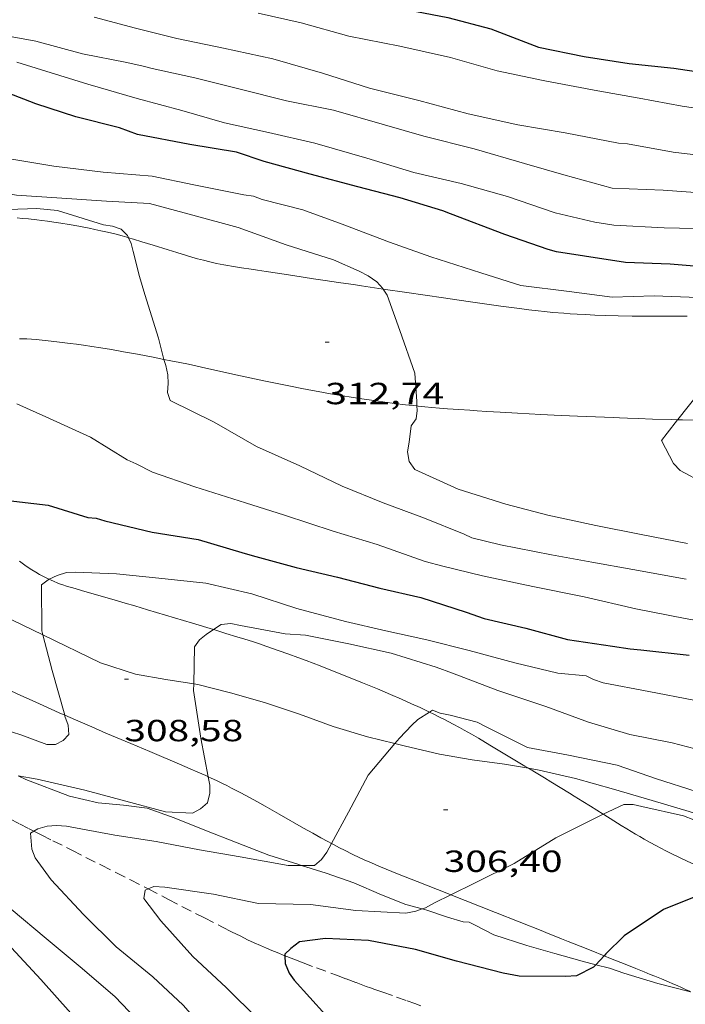
# Model space of a CAD drawing. Units: inches. Extents: x 452995 to 454005, y 4602498 to 4603002.
# Drawn here: x 453318 to 453350, y 4602841 to 4602890 of the extents above; entities that cross this region are included whole.
import ezdxf
from ezdxf.enums import TextEntityAlignment as Align

# ---------------------------------------------------------------- set-up
doc = ezdxf.new("R2010")
doc.units = ezdxf.units.IN
doc.header["$MEASUREMENT"] = 0
doc.linetypes.add('TRAZOS', pattern=[0.75, 0.5, -0.25])
for name, color, linetype, lineweight in [('BOSC', 7, 'Continuous', 0), ('CAMI i PISTA FORESTAL', 7, 'Continuous', 0), ('CORBA DE NIVELL', 7, 'Continuous', 0), ('CORBA MESTRA', 7, 'Continuous', 0), ('COTA ALTIMETRICA', 7, 'Continuous', 0), ('TORRENT-RIERA', 7, 'Continuous', 0)]:
    doc.layers.add(name, color=color, linetype=linetype, lineweight=lineweight)
doc.styles.add('Style-Arial', font='ARIAL.TTF')
doc.linetypes.add('bosc', pattern='A,-2.235,[9,dgnlstyle-mataro.shx,S=0.035752,R=0,X=0,Y=0],-2.235', length=4.47)

# ---------------------------------------------------------------- blocks, each defined once
blk = doc.blocks.new('COTA')
at = {"color": 0, "linetype": 'ByBlock', "lineweight": -2}
blk.add_line((0, 0), (0.2, 0), dxfattribs=at)

msp = doc.modelspace()

# ---------------------------------------------------------------- linework, layer by layer
at = {"layer": 'BOSC', "color": 3, "linetype": 'bosc', "lineweight": 20}
for points in [[(453318.956, 4602859.359, 317.583), (453316.401, 4602860.592, 318.026), (453315.543, 4602861.104, 318.13), (453314.674, 4602861.878, 318.282), (453314.081, 4602862.759, 318.466), (453314.063, 4602862.844, 318.474)], [(453326.359, 4602856.956, 316.525), (453324.993, 4602857.16, 316.698), (453323.5, 4602857.421, 316.858), (453321.789, 4602857.991, 317.09), (453318.956, 4602859.359, 317.583)], [(453336.221, 4602854.02, 315.63), (453334.889, 4602854.352, 315.618), (453333.19, 4602854.858, 315.658), (453331.545, 4602855.462, 315.818), (453329.825, 4602856.044, 316.066), (453328.168, 4602856.513, 316.29), (453326.568, 4602856.925, 316.498), (453326.359, 4602856.956, 316.525)], [(453342.775, 4602852.813, 315.53), (453341.603, 4602853.009, 315.53), (453340.009, 4602853.217, 315.562), (453338.416, 4602853.51, 315.626), (453336.684, 4602853.905, 315.634), (453336.221, 4602854.02, 315.63)], [(453353.738, 4602849.548, 314.899), (453351.981, 4602850.261, 315.234), (453350.662, 4602850.689, 315.434), (453348.847, 4602851.234, 315.594), (453346.942, 4602851.787, 315.586), (453345.08, 4602852.313, 315.538), (453343.304, 4602852.724, 315.53), (453342.775, 4602852.813, 315.53)], [(453317.747, 4602852.438, 317.388), (453318.119, 4602852.259, 317.33), (453320.263, 4602851.446, 316.93), (453321.67, 4602851.113, 316.594), (453322.915, 4602850.999, 316.322), (453324.077, 4602850.846, 316.226), (453325.393, 4602850.373, 316.146), (453326.897, 4602849.776, 315.81), (453328.489, 4602849.148, 315.482), (453330.037, 4602848.547, 315.17), (453331.458, 4602848.099, 314.866), (453331.647, 4602848.04, 314.829)], [(453331.647, 4602848.04, 314.829), (453332.861, 4602847.658, 314.586), (453334.212, 4602847.194, 314.426), (453335.562, 4602846.593, 314.162), (453336.754, 4602846.131, 313.898), (453337.554, 4602845.908, 313.707)], [(453337.554, 4602845.908, 313.707), (453337.79, 4602845.842, 313.65), (453338.812, 4602845.508, 313.41), (453339.569, 4602845.277, 313.322), (453339.87, 4602845.268, 313.37), (453340.163, 4602845.117, 313.37), (453341.07, 4602844.646, 313.418), (453342.699, 4602844.123, 313.314)], [(453342.699, 4602844.123, 313.314), (453344.072, 4602843.719, 313.09), (453345.402, 4602843.342, 312.97), (453346.073, 4602843.17, 312.871)], [(453346.073, 4602843.17, 312.871), (453346.746, 4602842.997, 312.77), (453347.453, 4602842.765, 312.586), (453349.123, 4602842.255, 312.282), (453350.723, 4602841.844, 312.099)]]:
    msp.add_polyline3d(points, dxfattribs=at)
at = {"layer": 'CAMI i PISTA FORESTAL', "color": 7, "linetype": 'Continuous', "lineweight": 0}
for points in [[(453319.848, 4602879.56, 311.776), (453319.493, 4602879.613, 311.752), (453319.182, 4602879.656, 311.73), (453318.909, 4602879.691, 311.711), (453318.671, 4602879.719, 311.695), (453318.254, 4602879.763, 311.667), (453317.942, 4602879.792, 311.646), (453317.708, 4602879.811, 311.631)], [(453323.156, 4602878.843, 311.993), (453323.084, 4602878.864, 311.988), (453322.847, 4602878.93, 311.974), (453322.49, 4602879.025, 311.953), (453322.13, 4602879.113, 311.93), (453321.81, 4602879.186, 311.909), (453321.511, 4602879.252, 311.889), (453321.229, 4602879.311, 311.871), (453320.966, 4602879.363, 311.853), (453320.718, 4602879.411, 311.836), (453320.254, 4602879.493, 311.804), (453319.848, 4602879.56, 311.776)], [(453335.645, 4602876.325, 312.982), (453335.012, 4602876.418, 312.946), (453334.586, 4602876.481, 312.919), (453334.187, 4602876.539, 312.888), (453333.813, 4602876.595, 312.856), (453333.463, 4602876.647, 312.823), (453332.806, 4602876.744, 312.754), (453332.231, 4602876.83, 312.689), (453331.227, 4602876.981, 312.571), (453330.474, 4602877.095, 312.484), (453329.91, 4602877.181, 312.422), (453329.487, 4602877.246, 312.379), (453329.17, 4602877.295, 312.349), (453328.694, 4602877.369, 312.308), (453328.219, 4602877.444, 312.274), (453328.026, 4602877.476, 312.262), (453327.839, 4602877.51, 312.25), (453327.658, 4602877.545, 312.239), (453327.484, 4602877.582, 312.228), (453327.148, 4602877.658, 312.209), (453326.834, 4602877.736, 312.191), (453326.54, 4602877.813, 312.175), (453326.266, 4602877.89, 312.16), (453326.009, 4602877.964, 312.146), (453325.528, 4602878.109, 312.12), (453325.107, 4602878.24, 312.098), (453324.371, 4602878.474, 312.06), (453323.817, 4602878.647, 312.03), (453323.399, 4602878.773, 312.006), (453323.156, 4602878.843, 311.993)], [(453350.551, 4602874.998, 313.732), (453350.05, 4602874.991, 313.702), (453349.548, 4602874.988, 313.674), (453348.648, 4602874.99, 313.629), (453347.859, 4602874.997, 313.59), (453347.168, 4602875.01, 313.557), (453346.564, 4602875.027, 313.529), (453346.036, 4602875.046, 313.504), (453345.573, 4602875.068, 313.483), (453345.168, 4602875.09, 313.464), (453344.814, 4602875.113, 313.448), (453344.505, 4602875.135, 313.433), (453343.963, 4602875.18, 313.408), (453343.557, 4602875.218, 313.389), (453343.253, 4602875.25, 313.374), (453342.797, 4602875.303, 313.352), (453342.341, 4602875.363, 313.33), (453341.421, 4602875.491, 313.284), (453339.815, 4602875.719, 313.203), (453338.613, 4602875.892, 313.141), (453336.812, 4602876.154, 313.046), (453335.645, 4602876.325, 312.982)], [(453324.9, 4602872.874, 311.995), (453324.365, 4602872.979, 311.957), (453323.594, 4602873.125, 311.905), (453322.918, 4602873.248, 311.861), (453322.326, 4602873.35, 311.824), (453321.808, 4602873.435, 311.792), (453321.354, 4602873.506, 311.765), (453320.957, 4602873.565, 311.741), (453320.609, 4602873.614, 311.721), (453320.305, 4602873.655, 311.704), (453319.773, 4602873.721, 311.675), (453319.375, 4602873.766, 311.654), (453319.076, 4602873.798, 311.638), (453318.628, 4602873.841, 311.616), (453318.181, 4602873.878, 311.594), (453318.104, 4602873.883, 311.59), (453318.03, 4602873.884, 311.587), (453317.959, 4602873.884, 311.584), (453317.821, 4602873.877, 311.578)], [(453337.307, 4602870.586, 312.995), (453336.746, 4602870.649, 312.944), (453336.208, 4602870.714, 312.896), (453335.739, 4602870.776, 312.854), (453335.328, 4602870.833, 312.817), (453334.611, 4602870.938, 312.752), (453334.073, 4602871.022, 312.705), (453333.67, 4602871.087, 312.67), (453333.066, 4602871.189, 312.619), (453332.463, 4602871.294, 312.57), (453332.009, 4602871.376, 312.534), (453331.585, 4602871.457, 312.5), (453331.187, 4602871.535, 312.469), (453330.443, 4602871.687, 312.41), (453329.793, 4602871.824, 312.359), (453328.656, 4602872.072, 312.271), (453326.951, 4602872.447, 312.142), (453326.098, 4602872.63, 312.079), (453325.67, 4602872.719, 312.048), (453325.242, 4602872.806, 312.018), (453324.9, 4602872.874, 311.995)], [(453350.086, 4602869.909, 314.019), (453349.794, 4602869.917, 313.977), (453348.86, 4602869.946, 313.841), (453348.16, 4602869.97, 313.742), (453347.635, 4602869.989, 313.672), (453347.24, 4602870.004, 313.624), (453346.945, 4602870.016, 313.59), (453346.501, 4602870.034, 313.545), (453346.057, 4602870.053, 313.506), (453345.605, 4602870.073, 313.473), (453345.182, 4602870.091, 313.445), (453344.784, 4602870.109, 313.422), (453344.038, 4602870.143, 313.384), (453343.384, 4602870.174, 313.356), (453342.24, 4602870.233, 313.31), (453341.382, 4602870.281, 313.274), (453340.739, 4602870.319, 313.244), (453340.256, 4602870.349, 313.219), (453339.895, 4602870.373, 313.198), (453339.353, 4602870.41, 313.163), (453338.812, 4602870.449, 313.122), (453338.413, 4602870.48, 313.089), (453338.039, 4602870.513, 313.057), (453337.688, 4602870.547, 313.027), (453337.36, 4602870.58, 312.999), (453337.307, 4602870.586, 312.995)], [(453352.375, 4602869.857, 314.296), (453351.98, 4602869.864, 314.259), (453351.61, 4602869.871, 314.218), (453351.263, 4602869.879, 314.177), (453350.937, 4602869.886, 314.136), (453350.328, 4602869.902, 314.053), (453350.086, 4602869.909, 314.019)], [(453317.814, 4602862.969, 309.28), (453317.948, 4602862.872, 309.249), (453318.074, 4602862.783, 309.221), (453318.193, 4602862.702, 309.194), (453318.419, 4602862.554, 309.147), (453318.62, 4602862.43, 309.106), (453318.798, 4602862.326, 309.072), (453318.955, 4602862.239, 309.043), (453319.095, 4602862.166, 309.018), (453319.218, 4602862.105, 308.997), (453319.267, 4602862.082, 308.989)], [(453319.267, 4602862.082, 308.989), (453319.327, 4602862.053, 308.979), (453319.52, 4602861.967, 308.949), (453319.666, 4602861.907, 308.927), (453319.778, 4602861.864, 308.911), (453319.947, 4602861.804, 308.888), (453320.118, 4602861.749, 308.866), (453320.537, 4602861.624, 308.816), (453320.904, 4602861.516, 308.775), (453321.547, 4602861.331, 308.706), (453322.512, 4602861.055, 308.605), (453322.993, 4602860.916, 308.553), (453323.474, 4602860.774, 308.498), (453324.1, 4602860.586, 308.423), (453326.292, 4602859.929, 308.148), (453327.324, 4602859.617, 308.023)], [(453327.324, 4602859.617, 308.023), (453327.387, 4602859.598, 308.015), (453327.934, 4602859.431, 307.951), (453328.481, 4602859.263, 307.89), (453328.871, 4602859.141, 307.848), (453329.236, 4602859.024, 307.809), (453329.577, 4602858.911, 307.774), (453329.897, 4602858.803, 307.741), (453330.494, 4602858.596, 307.681), (453331.016, 4602858.41, 307.629), (453331.471, 4602858.243, 307.585), (453331.868, 4602858.095, 307.547), (453332.562, 4602857.83, 307.481), (453333.082, 4602857.628, 307.433), (453333.86, 4602857.318, 307.361), (453334.637, 4602857.004, 307.29), (453335.367, 4602856.703, 307.224), (453336.002, 4602856.434, 307.168), (453336.555, 4602856.194, 307.119)], [(453312.868, 4602858.991, 310.013), (453313.027, 4602858.879, 309.98), (453313.259, 4602858.723, 309.934), (453313.465, 4602858.59, 309.894), (453313.646, 4602858.477, 309.859), (453313.806, 4602858.38, 309.829), (453314.09, 4602858.215, 309.778), (453314.305, 4602858.096, 309.742), (453314.468, 4602858.008, 309.715), (453314.715, 4602857.881, 309.677), (453314.964, 4602857.758, 309.642), (453315.659, 4602857.425, 309.549), (453316.269, 4602857.136, 309.468), (453316.802, 4602856.885, 309.398), (453317.738, 4602856.452, 309.275), (453318.441, 4602856.13, 309.184), (453318.969, 4602855.891, 309.115), (453319.763, 4602855.536, 309.011), (453320.031, 4602855.418, 308.976)], [(453336.555, 4602856.194, 307.119), (453337.036, 4602855.978, 307.076), (453337.456, 4602855.786, 307.039), (453337.82, 4602855.613, 307.007), (453337.92, 4602855.565, 306.999)], [(453337.92, 4602855.565, 306.999), (453338.138, 4602855.459, 306.979), (453338.415, 4602855.322, 306.954), (453338.657, 4602855.2, 306.932), (453339.078, 4602854.982, 306.894), (453339.391, 4602854.814, 306.865), (453339.625, 4602854.686, 306.844), (453339.975, 4602854.488, 306.811), (453340.322, 4602854.286, 306.778), (453340.887, 4602853.95, 306.725), (453341.869, 4602853.36, 306.633), (453342.603, 4602852.917, 306.561), (453342.775, 4602852.813, 306.543)], [(453320.031, 4602855.418, 308.976), (453320.559, 4602855.185, 308.906), (453321.356, 4602854.839, 308.802), (453322.055, 4602854.541, 308.712), (453323.281, 4602854.023, 308.557), (453324.201, 4602853.636, 308.438), (453324.889, 4602853.345, 308.346), (453325.405, 4602853.125, 308.276), (453326.178, 4602852.791, 308.166), (453326.563, 4602852.622, 308.109), (453326.947, 4602852.451, 308.05), (453327.075, 4602852.393, 308.03)], [(453342.775, 4602852.813, 306.543), (453343.151, 4602852.584, 306.502), (453343.562, 4602852.334, 306.455), (453343.87, 4602852.147, 306.418), (453344.332, 4602851.865, 306.357), (453344.793, 4602851.584, 306.29), (453345.022, 4602851.444, 306.254), (453345.449, 4602851.179, 306.182), (453345.82, 4602850.946, 306.116), (453346.44, 4602850.556, 306)], [(453327.075, 4602852.393, 308.03), (453327.22, 4602852.327, 308.007), (453327.483, 4602852.203, 307.965), (453327.737, 4602852.081, 307.925), (453327.981, 4602851.959, 307.885), (453328.217, 4602851.84, 307.846), (453328.67, 4602851.603, 307.77), (453329.093, 4602851.375, 307.698), (453329.487, 4602851.158, 307.63), (453329.855, 4602850.952, 307.565), (453330.542, 4602850.561, 307.444), (453331.743, 4602849.873, 307.229), (453332.195, 4602849.619, 307.148), (453332.591, 4602849.399, 307.077), (453332.939, 4602849.21, 307.015), (453333.114, 4602849.117, 306.985)], [(453346.44, 4602850.556, 306), (453346.468, 4602850.538, 305.994), (453346.955, 4602850.233, 305.9), (453347.322, 4602850.005, 305.829), (453347.6, 4602849.835, 305.777), (453348.02, 4602849.583, 305.7), (453348.232, 4602849.458, 305.662), (453348.446, 4602849.334, 305.626), (453348.738, 4602849.169, 305.577), (453349.014, 4602849.019, 305.531), (453349.273, 4602848.883, 305.488), (453349.517, 4602848.758, 305.447), (453349.746, 4602848.644, 305.409), (453350.178, 4602848.435, 305.338), (453350.557, 4602848.257, 305.276), (453350.89, 4602848.105, 305.222), (453351.474, 4602847.844, 305.127), (453352.353, 4602847.456, 304.987), (453352.589, 4602847.352, 304.95)], [(453333.114, 4602849.117, 306.985), (453333.245, 4602849.047, 306.961), (453333.514, 4602848.907, 306.914), (453333.75, 4602848.786, 306.873), (453334.165, 4602848.581, 306.8), (453334.479, 4602848.431, 306.746), (453334.716, 4602848.322, 306.706), (453335.073, 4602848.164, 306.646), (453335.434, 4602848.012, 306.586), (453336.434, 4602847.606, 306.422), (453337.31, 4602847.254, 306.278), (453338.847, 4602846.644, 306.027), (453338.961, 4602846.599, 306.009)], [(453338.961, 4602846.599, 306.009), (453341.159, 4602845.734, 305.653), (453342.316, 4602845.277, 305.467), (453343.473, 4602844.816, 305.282), (453343.665, 4602844.739, 305.253)], [(453343.665, 4602844.739, 305.253), (453344.038, 4602844.59, 305.201), (453344.388, 4602844.45, 305.16), (453344.716, 4602844.319, 305.126), (453345.024, 4602844.196, 305.097), (453345.313, 4602844.081, 305.074), (453345.854, 4602843.864, 305.035), (453346.488, 4602843.61, 304.996)], [(453346.488, 4602843.61, 304.996), (453346.803, 4602843.485, 304.976), (453347.514, 4602843.199, 304.932), (453348.046, 4602842.984, 304.895), (453348.445, 4602842.822, 304.862), (453348.744, 4602842.7, 304.835), (453348.968, 4602842.609, 304.812), (453349.304, 4602842.472, 304.774), (453349.639, 4602842.334, 304.73), (453349.861, 4602842.241, 304.699), (453350.075, 4602842.148, 304.668), (453350.28, 4602842.055, 304.638), (453350.478, 4602841.962, 304.609), (453350.669, 4602841.871, 304.58), (453350.723, 4602841.844, 304.572)]]:
    msp.add_polyline3d(points, dxfattribs=at)
at = {"layer": 'CORBA DE NIVELL', "color": 30, "linetype": 'Continuous', "lineweight": 0}
for points, elevation in [([(453329.519, 4602889.864), (453331.628, 4602889.378), (453333.963, 4602888.737), (453336.463, 4602888.234), (453338.953, 4602887.681), (453341.235, 4602887.027), (453343.488, 4602886.557), (453343.919, 4602886.48), (453346.169, 4602886.05), (453348.2, 4602885.697), (453350.311, 4602885.296), (453352.424, 4602884.981)], 319), ([(453321.47, 4602889.657), (453323.507, 4602889.121), (453325.523, 4602888.61), (453327.821, 4602888.136), (453330.246, 4602887.612), (453332.671, 4602886.911), (453334.975, 4602886.181), (453337.404, 4602885.577), (453339.811, 4602884.924), (453342.257, 4602884.386), (453344.58, 4602883.995), (453347.197, 4602883.477), (453347.633, 4602883.456), (453349.873, 4602883.038), (453352.223, 4602882.764)], 318), ([(453316.532, 4602888.866), (453318.611, 4602888.48), (453320.907, 4602887.859), (453323.073, 4602887.431), (453323.881, 4602887.252), (453324.321, 4602887.151), (453326.415, 4602886.684), (453328.643, 4602886.131), (453330.915, 4602885.552), (453333.209, 4602885.096), (453335.719, 4602884.382), (453337.647, 4602883.827), (453340.113, 4602883.203), (453342.582, 4602882.476), (453344.51, 4602881.921), (453346.883, 4602881.27), (453349.379, 4602881.171), (453351.642, 4602881.013)], 317), ([(453317.69, 4602887.45), (453319.1, 4602887.021), (453321.161, 4602886.369), (453323.587, 4602885.669), (453325.773, 4602885.08), (453327.867, 4602884.476), (453330.034, 4602883.997), (453332.299, 4602883.475), (453334.848, 4602882.753), (453337.154, 4602882.046), (453339.469, 4602881.502), (453341.742, 4602880.872), (453344.079, 4602880.066), (453346.032, 4602879.605), (453346.967, 4602879.461), (453349.431, 4602879.325), (453351.687, 4602879.275)], 316), ([(453351.073, 4602875.91), (453348.934, 4602875.995), (453346.878, 4602875.919), (453344.774, 4602876.211), (453342.398, 4602876.504), (453340.447, 4602877.124), (453337.988, 4602877.901), (453335.962, 4602878.623), (453333.638, 4602879.514), (453331.706, 4602880.211), (453329.717, 4602880.714), (453329.288, 4602880.877), (453328.817, 4602880.941), (453326.362, 4602881.439), (453324.321, 4602881.868), (453321.912, 4602882.05), (453319.503, 4602882.357), (453317.443, 4602882.697)], 314), ([(453335.645, 4602876.325), (453335.625, 4602876.356), (453335.341, 4602876.671), (453334.919, 4602876.975), (453334.478, 4602877.201), (453333.216, 4602877.76), (453330.895, 4602878.497), (453328.545, 4602879.344), (453326.31, 4602879.954), (453324.189, 4602880.514), (453322.088, 4602880.641), (453319.885, 4602880.777), (453317.667, 4602880.931), (453315.236, 4602881.315), (453313.008, 4602881.68), (453310.768, 4602881.836), (453308.708, 4602881.602), (453306.696, 4602880.54), (453304.984, 4602879.145), (453303.745, 4602877.436), (453302.967, 4602875.426), (453302.224, 4602873.493)], 313), ([(453323.156, 4602878.843), (453323.108, 4602878.949), (453322.806, 4602879.259), (453322.37, 4602879.405), (453321.938, 4602879.471), (453319.677, 4602880.174), (453318.67, 4602880.279), (453316.334, 4602880.188), (453314.319, 4602880.2), (453312.029, 4602880.179), (453309.878, 4602879.867), (453308.279, 4602879.309), (453307.82, 4602878.997), (453306.061, 4602877.521), (453304.571, 4602875.874), (453303.587, 4602874.035), (453303.196, 4602873.542)], 312), ([(453324.9, 4602872.874), (453324.859, 4602873.003), (453324.627, 4602873.915), (453323.963, 4602876.063), (453323.704, 4602876.932), (453323.386, 4602878.169), (453323.284, 4602878.564), (453323.156, 4602878.843)], 312), ([(453337.307, 4602870.586), (453337.304, 4602870.809), (453337.21, 4602872.203), (453336.466, 4602874.284), (453335.846, 4602876.019), (453335.645, 4602876.325)], 313), ([(453350.086, 4602869.909), (453350.095, 4602869.92), (453351.615, 4602871.842), (453353.178, 4602873.738), (453353.539, 4602874.042), (453354.388, 4602875.047), (453354.333, 4602875.19)], 314), ([(453350.514, 4602862.094), (453347.897, 4602862.561), (453345.879, 4602862.925), (453343.9, 4602863.28), (453341.399, 4602863.771), (453339.993, 4602864.116), (453339.616, 4602864.291), (453337.675, 4602865.074), (453335.651, 4602865.83), (453333.639, 4602866.648), (453331.568, 4602867.646), (453329.437, 4602868.605), (453327.355, 4602869.792), (453325.205, 4602870.849), (453325.075, 4602871.252), (453325.107, 4602871.687), (453325.088, 4602872.109), (453324.997, 4602872.565), (453324.9, 4602872.874)], 312), ([(453352.789, 4602859.752), (453350.457, 4602860.166), (453348.039, 4602860.633), (453345.513, 4602861.228), (453342.99, 4602861.722), (453340.515, 4602862.256), (453338.57, 4602862.733), (453337.708, 4602862.95), (453335.363, 4602863.792), (453333.194, 4602864.447), (453330.804, 4602865.23), (453328.893, 4602865.84), (453326.406, 4602866.625), (453324.34, 4602867.345), (453323.529, 4602867.751), (453323.103, 4602867.948), (453321.298, 4602869.054), (453319.102, 4602870.052), (453317.688, 4602870.693)], 311), ([(453350.566, 4602863.84), (453348.305, 4602864.282), (453346.084, 4602864.726), (453343.732, 4602865.227), (453341.661, 4602865.766), (453339.329, 4602866.504), (453337.21, 4602867.462), (453336.926, 4602867.861), (453336.843, 4602868.334), (453336.924, 4602868.81), (453337.018, 4602869.619), (453337.263, 4602869.95), (453337.31, 4602870.366), (453337.307, 4602870.586)], 313), ([(453368.531, 4602865.547), (453366.46, 4602865.177), (453364.415, 4602865.163), (453361.929, 4602865.114), (453359.888, 4602865.219), (453357.663, 4602865.43), (453355.55, 4602865.746), (453353.107, 4602866.317), (453352.246, 4602866.535), (453351.378, 4602866.798), (453350.211, 4602867.417), (453349.883, 4602867.758), (453349.295, 4602868.894), (453349.583, 4602869.26), (453350.086, 4602869.909)], 314), ([(453318.956, 4602859.359), (453318.905, 4602859.558), (453318.898, 4602861.818), (453319.226, 4602862.062), (453319.267, 4602862.082)], 309), ([(453320.031, 4602855.418), (453319.409, 4602857.6), (453318.956, 4602859.359)], 309), ([(453326.359, 4602856.956), (453326.398, 4602858.775), (453326.643, 4602859.106), (453326.967, 4602859.378), (453327.324, 4602859.617)], 308), ([(453320.335, 4602840.79), (453318.861, 4602842.447), (453317.424, 4602843.998), (453315.788, 4602845.611), (453314.067, 4602847.227), (453312.596, 4602848.656), (453310.992, 4602850.182), (453309.469, 4602851.985), (453308.086, 4602853.707), (453307.551, 4602854.992), (453307.594, 4602855.414), (453307.622, 4602856.252), (453307.866, 4602857.031), (453308.076, 4602857.17)], 309), ([(453327.075, 4602852.393), (453326.704, 4602854.291), (453326.352, 4602856.627), (453326.359, 4602856.956)], 308), ([(453312.251, 4602856.132), (453313.504, 4602855.663), (453315.823, 4602855.103), (453317.879, 4602854.457), (453319.155, 4602853.982), (453319.586, 4602853.979), (453319.949, 4602854.168), (453320.237, 4602854.472), (453320.197, 4602854.919), (453320.043, 4602855.375), (453320.031, 4602855.418)], 309), ([(453336.221, 4602854.02), (453336.446, 4602854.288), (453337.054, 4602854.933), (453337.35, 4602855.203), (453337.92, 4602855.565)], 307), ([(453333.114, 4602849.117), (453333.943, 4602850.663), (453334.919, 4602852.474), (453336.221, 4602854.02)], 307), ([(453336.598, 4602815.754), (453335.755, 4602817.617), (453334.702, 4602819.594), (453333.698, 4602821.686), (453332.91, 4602823.584), (453332.235, 4602825.732), (453331.211, 4602827.923), (453330.176, 4602830.041), (453329.126, 4602832.251), (453328.109, 4602834.259), (453326.915, 4602836.254), (453325.784, 4602837.938), (453324.206, 4602839.819), (453322.499, 4602841.604), (453320.883, 4602842.994), (453319.126, 4602844.454), (453317.412, 4602845.899), (453315.768, 4602847.485), (453314.174, 4602849.385), (453313.615, 4602850.2), (453312.961, 4602851.876), (453312.953, 4602852.308), (453313.071, 4602852.741), (453313.178, 4602852.821)], 308), ([(453317.747, 4602852.438), (453318.674, 4602852.273), (453321.013, 4602851.739), (453323.037, 4602851.193), (453324.974, 4602850.677), (453326.292, 4602850.613), (453326.684, 4602850.817), (453327.028, 4602851.116), (453327.149, 4602851.583), (453327.155, 4602851.985), (453327.075, 4602852.393)], 308), ([(453346.44, 4602850.556), (453347.454, 4602851.034), (453347.914, 4602851.034), (453348.331, 4602850.935), (453350.382, 4602850.483), (453350.886, 4602850.28), (453352.345, 4602849.823), (453353.738, 4602849.548)], 306), ([(453338.961, 4602846.599), (453340.168, 4602847.197), (453342.067, 4602848.133), (453344.113, 4602849.39), (453346.175, 4602850.431), (453346.44, 4602850.556)], 306), ([(453339.453, 4602816.03), (453339, 4602816.757), (453338.154, 4602818.574), (453337.217, 4602820.649), (453336.258, 4602822.738), (453335.518, 4602824.915), (453334.81, 4602826.953), (453333.837, 4602829.071), (453332.68, 4602831.296), (453331.387, 4602832.937), (453331.179, 4602833.284), (453330.008, 4602835.476), (453328.886, 4602837.448), (453327.487, 4602839.314), (453325.845, 4602841.184), (453324.354, 4602842.575), (453322.559, 4602844.055), (453320.954, 4602845.643), (453319.376, 4602847.337), (453318.585, 4602848.417), (453318.424, 4602848.846), (453318.362, 4602849.629), (453318.524, 4602849.726)], 307), ([(453318.524, 4602849.726), (453318.709, 4602849.837), (453319.175, 4602849.967), (453319.626, 4602850.001), (453320.123, 4602849.969), (453322.493, 4602849.535), (453324.51, 4602849.222), (453326.637, 4602848.803), (453328.634, 4602848.464), (453330.988, 4602848.036), (453331.647, 4602848.04)], 307), ([(453331.647, 4602848.04), (453332.277, 4602848.043), (453332.621, 4602848.342), (453332.884, 4602848.688), (453333.114, 4602849.117)], 307), ([(453342.452, 4602814.954), (453342, 4602815.692), (453341.164, 4602817.758), (453340.079, 4602819.761), (453339.12, 4602821.65), (453338.314, 4602823.606), (453337.8, 4602825.65), (453337.094, 4602827.96), (453336.289, 4602829.791), (453335.217, 4602831.566), (453333.785, 4602833.434), (453332.371, 4602835.506), (453331.205, 4602837.368), (453330.204, 4602839.432), (453329.521, 4602840.508), (453327.947, 4602842.06), (453326.308, 4602843.577), (453324.746, 4602845.327), (453323.911, 4602846.422), (453323.98, 4602846.825), (453324.125, 4602846.89)], 306), ([(453324.125, 4602846.89), (453324.406, 4602847.014), (453324.943, 4602846.985), (453327.331, 4602846.639), (453329.534, 4602846.18), (453332.085, 4602846.127), (453334.314, 4602845.835), (453336.76, 4602845.695), (453337.258, 4602845.799), (453337.554, 4602845.908)], 306), ([(453337.554, 4602845.908), (453337.721, 4602845.969), (453338.162, 4602846.203), (453338.961, 4602846.599)], 306)]:
    msp.add_lwpolyline(points, dxfattribs=dict(at, elevation=elevation))
at = {"layer": 'CORBA DE NIVELL', "color": 30, "linetype": 'Continuous', "lineweight": 0, "flags": 128}
for points, elevation in [([(453319.267, 4602862.082), (453319.665, 4602862.274), (453320.126, 4602862.421), (453320.548, 4602862.44), (453322.578, 4602862.348), (453324.649, 4602862.133), (453326.945, 4602861.887), (453329.211, 4602861.376), (453331.414, 4602860.655), (453333.806, 4602860.02), (453335.781, 4602859.558), (453337.792, 4602859.115), (453339.87, 4602858.592), (453342.1, 4602857.988), (453344.219, 4602857.479), (453345.598, 4602857.342), (453345.963, 4602857.168), (453346.437, 4602857.001), (453348.677, 4602856.573), (453350.889, 4602856.152)], 309), ([(453327.324, 4602859.617), (453327.703, 4602859.87), (453328.185, 4602859.919), (453328.647, 4602859.816), (453330.848, 4602859.408), (453331.847, 4602859.337), (453333.968, 4602858.913), (453336.047, 4602858.465), (453338.246, 4602857.772), (453339.055, 4602857.469), (453341.269, 4602856.622), (453343.625, 4602855.843), (453345.727, 4602855.068), (453347.741, 4602854.46), (453349.83, 4602854.062), (453352.078, 4602853.473)], 308), ([(453337.92, 4602855.565), (453338.065, 4602855.657), (453338.451, 4602855.521), (453338.93, 4602855.422), (453340.257, 4602855.073), (453340.735, 4602854.827), (453342.727, 4602853.835), (453344.732, 4602853.449), (453347.13, 4602852.956), (453349.048, 4602852.288), (453350.992, 4602851.664)], 307)]:
    msp.add_lwpolyline(points, dxfattribs=dict(at, elevation=elevation))
at = {"layer": 'CORBA MESTRA', "color": 30, "linetype": 'Continuous', "lineweight": 30, "flags": 128}
for points, elevation in [([(453317.902, 4602894.356), (453318.171, 4602894.296), (453320.428, 4602893.996), (453322.707, 4602893.695), (453324.801, 4602893.091), (453326.803, 4602892.61), (453327.175, 4602892.452), (453328.07, 4602892.107), (453330.487, 4602891.492), (453332.42, 4602890.807), (453334.496, 4602890.261), (453336.514, 4602890.096), (453338.826, 4602889.644), (453340.929, 4602889.091), (453343.27, 4602888.193), (453345.5, 4602887.726), (453347.72, 4602887.395), (453349.903, 4602887.159), (453352.415, 4602886.792)], 320), ([(453351.874, 4602877.368), (453349.72, 4602877.545), (453347.535, 4602877.623), (453345.518, 4602877.935), (453344.157, 4602878.151), (453343.735, 4602878.256), (453341.608, 4602878.999), (453338.954, 4602880.009), (453338.569, 4602880.156), (453336.479, 4602880.805), (453334.407, 4602881.332), (453332.067, 4602881.968), (453329.815, 4602882.586), (453328.464, 4602883.039), (453326.169, 4602883.421), (453323.599, 4602883.907), (453322.719, 4602884.234), (453320.57, 4602884.78), (453318.609, 4602885.412), (453317.225, 4602885.952)], 315), ([(453315.32, 4602865.136), (453316.361, 4602866.002), (453316.81, 4602866.002), (453319.227, 4602865.722), (453321.161, 4602865.11), (453321.567, 4602865.075), (453322.004, 4602864.951), (453324.324, 4602864.402), (453326.58, 4602864.029), (453328.723, 4602863.404), (453329.226, 4602863.252), (453331.389, 4602862.654), (453333.403, 4602862.182), (453335.485, 4602861.643), (453337.49, 4602861.195), (453339.722, 4602860.477), (453340.602, 4602860.161), (453342.645, 4602859.693), (453344.686, 4602859.128), (453346.889, 4602858.805), (453347.768, 4602858.666), (453348.287, 4602858.62), (453350.65, 4602858.368)], 310), ([(453330.829, 4602843.613), (453330.843, 4602843.231), (453331.04, 4602842.76), (453331.288, 4602842.414), (453332.82, 4602840.713), (453334.009, 4602838.985), (453335.033, 4602837.118), (453336.337, 4602835.215), (453337.314, 4602833.79)], 305)]:
    msp.add_lwpolyline(points, dxfattribs=dict(at, elevation=elevation))
at = {"layer": 'CORBA MESTRA', "color": 30, "linetype": 'Continuous', "lineweight": 30, "elevation": 305}
for points in [[(453352.589, 4602847.352), (453352.069, 4602847.121), (453350.817, 4602846.447), (453349.405, 4602845.878), (453347.475, 4602844.593), (453346.574, 4602843.701), (453346.488, 4602843.61)], [(453346.073, 4602843.17), (453345.96, 4602843.05), (453345.128, 4602842.623), (453344.591, 4602842.591), (453342.321, 4602842.608), (453341.533, 4602842.75), (453339.252, 4602843.353), (453337.234, 4602843.916), (453334.933, 4602844.356), (453332.819, 4602844.461), (453331.554, 4602844.288), (453331.123, 4602843.968), (453330.826, 4602843.687), (453330.829, 4602843.613)], [(453346.488, 4602843.61), (453346.073, 4602843.17)]]:
    msp.add_lwpolyline(points, dxfattribs=at)
at = {"layer": 'TORRENT-RIERA', "color": 5, "linetype": 'TRAZOS', "lineweight": 0}
for points in [[(453313.178, 4602852.821, 308.051), (453313.294, 4602852.735, 308.025), (453313.6, 4602852.516, 307.96), (453313.831, 4602852.356, 307.91), (453314.006, 4602852.238, 307.873), (453314.271, 4602852.066, 307.818), (453314.54, 4602851.899, 307.762), (453314.997, 4602851.626, 307.667), (453315.401, 4602851.391, 307.582), (453315.756, 4602851.19, 307.508), (453316.068, 4602851.016, 307.442), (453316.618, 4602850.716, 307.328), (453317.033, 4602850.495, 307.243), (453317.346, 4602850.33, 307.181), (453317.817, 4602850.086, 307.089), (453318.29, 4602849.845, 307.002), (453318.524, 4602849.726, 306.962)], [(453318.524, 4602849.726, 306.962), (453318.911, 4602849.53, 306.894), (453319.454, 4602849.256, 306.803), (453320.406, 4602848.775, 306.652), (453321.834, 4602848.054, 306.434), (453322.547, 4602847.693, 306.324), (453323.26, 4602847.332, 306.21), (453323.936, 4602846.987, 306.099), (453324.125, 4602846.89, 306.068)], [(453324.125, 4602846.89, 306.068), (453325.116, 4602846.379, 305.901), (453326.884, 4602845.465, 305.601), (453327.771, 4602845.012, 305.453), (453328.216, 4602844.788, 305.379), (453328.662, 4602844.565, 305.306), (453329.004, 4602844.399, 305.252), (453329.327, 4602844.248, 305.203), (453329.633, 4602844.111, 305.159), (453329.92, 4602843.986, 305.119), (453330.192, 4602843.871, 305.082), (453330.447, 4602843.766, 305.049), (453330.829, 4602843.613, 305.002)], [(453330.829, 4602843.613, 305.002), (453330.928, 4602843.573, 304.989), (453331.35, 4602843.409, 304.939), (453331.722, 4602843.267, 304.896), (453332.373, 4602843.024, 304.824), (453333.353, 4602842.661, 304.72), (453333.841, 4602842.478, 304.669), (453334.329, 4602842.292, 304.618), (453334.578, 4602842.197, 304.595), (453334.812, 4602842.111, 304.58), (453335.032, 4602842.03, 304.569), (453335.239, 4602841.956, 304.562), (453335.628, 4602841.819, 304.554), (453336.311, 4602841.583, 304.551), (453336.823, 4602841.404, 304.548), (453337.206, 4602841.267, 304.54), (453337.492, 4602841.163, 304.528)]]:
    msp.add_polyline3d(points, dxfattribs=at)

# ---------------------------------------------------------------- block references
at = {"layer": 'COTA ALTIMETRICA', "color": 7, "linetype": 'Continuous', "lineweight": 0, "xscale": 1.000001550400009, "yscale": 1.000001550399986, "zscale": 1.0000015504, "rotation": 359.9995652666707}
for p in [(453332.809, 4602873.723, 312.736), (453322.958, 4602857.186, 308.576), (453338.615, 4602850.774, 306.4)]:
    msp.add_blockref('COTA', p, dxfattribs=at)

# ---------------------------------------------------------------- texts
at = {"layer": 'COTA ALTIMETRICA', "color": 7, "linetype": 'Continuous', "lineweight": 0, "style": 'Style-Arial', "width": 1.333331}
for s, p in [('312,74', (453332.809, 4602871.723, 312.736)), ('308,58', (453322.958, 4602855.186, 308.576)), ('306,40', (453338.615, 4602848.774, 306.4))]:
    msp.add_text(s, height=1.05, rotation=359.9996, dxfattribs=at).set_placement(p, align=Align.TOP_LEFT)

doc.saveas('drawing.dxf')
